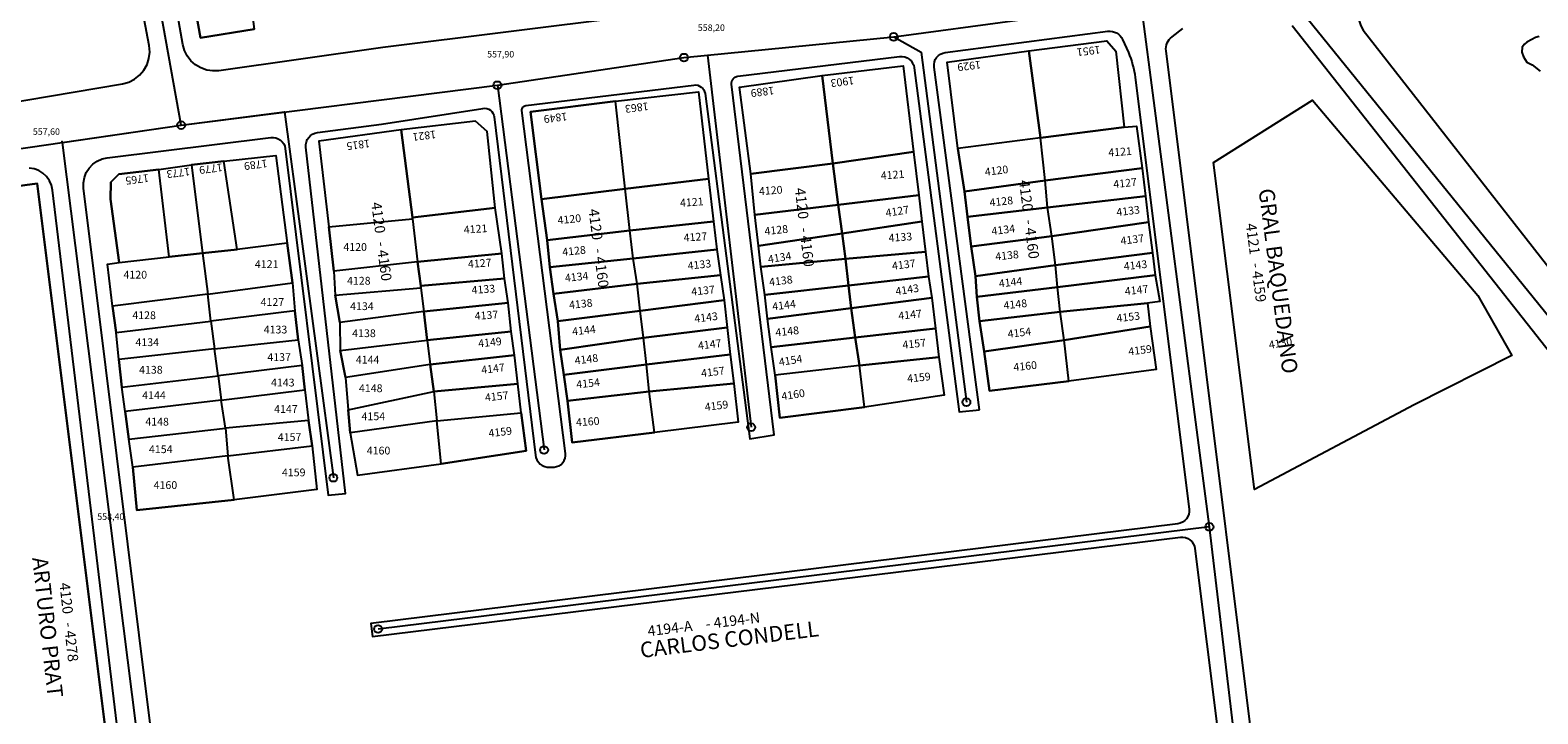
# Model space of a CAD drawing. Extents: x 347926 to 355268, y 6290800 to 6297873.
# Drawn here: x 350032 to 350322, y 6292999 to 6293131 of the extents above; entities that cross this region are included whole.
import ezdxf

# ---------------------------------------------------------------- set-up
doc = ezdxf.new("R2010")
doc.units = 0
doc.header["$MEASUREMENT"] = 0
doc.layers.get('0').update_dxf_attribs({"linetype": 'CONTINUOUS'})
for name, color, linetype in [('1010', 7, 'CONTINUOUS'), ('1400', 7, 'CONTINUOUS'), ('1500', 7, 'CONTINUOUS'), ('2000', 7, 'CONTINUOUS'), ('2510', 7, 'CONTINUOUS'), ('LIMITE_PREDIAL', 7, 'CONTINUOUS')]:
    doc.layers.add(name, color=color, linetype=linetype)

msp = doc.modelspace()

# ---------------------------------------------------------------- linework, layer by layer
at = {"color": 10}
for points in [[(350061.18, 6293112.22), (350049.48, 6293177.3)], [(350198.28, 6293129.21), (350245.86, 6293135.67), (350257.96, 6293137.31), (350272.6, 6293139.3)], [(350259.01, 6293034.88), (350245.86, 6293135.67), (350272.6, 6293139.3)], [(350272.6, 6293139.3), (350416.74, 6292961.19)], [(350157.91, 6293125.23), (350198.28, 6293129.21)], [(350198.28, 6293129.21), (350203.57, 6293126.27), (350212.24, 6293058.88)], [(350122.03, 6293119.9), (350157.91, 6293125.23)], [(350157.91, 6293125.23), (350162.45, 6293125.68), (350170.84, 6293054.06)], [(350061.18, 6293112.22), (350122.03, 6293119.9)], [(350122.03, 6293119.9), (350131, 6293049.69)], [(350061.18, 6293112.22), (350081.06, 6293114.78), (350090.45, 6293044.35)], [(349904.81, 6293089.45), (350061.18, 6293112.22)], [(350064.29, 6292902.94), (350038.33, 6293108.89), (350038.18, 6293109.08), (350038.33, 6293108.89), (350061.18, 6293112.22)], [(350259.01, 6293034.88), (350099.06, 6293015.22)], [(350271.61, 6292928.92), (350259.01, 6293034.88)]]:
    msp.add_lwpolyline(points, dxfattribs=at)
at = {"color": 1}
msp.add_lwpolyline([(350322.46, 6293129.32), (350321.75, 6293129.1), (350321.04, 6293128.71), (350320.07, 6293128.18), (350319.62, 6293127.82), (350319.18, 6293127.25), (350319.09, 6293126.27), (350319.4, 6293125.35), (350320.06, 6293124.37), (350321.12, 6293123.84), (350322.63, 6293122.64)], dxfattribs=at)
at = {"layer": '1400', "color": 2}
for points in [[(350061.21, 6293149.51), (350064.91, 6293129.01), (350075.21, 6293130.71)], [(350247.57, 6293073.46), (350248.77, 6293065.16), (350231.97, 6293062.96), (350216.67, 6293061.06), (350215.67, 6293068.66), (350214.77, 6293074.46), (350214.27, 6293079.16), (350213.97, 6293083.16), (350213.17, 6293088.86), (350212.47, 6293094.56), (350211.87, 6293099.46), (350210.57, 6293107.76), (350208.57, 6293124.36), (350224.27, 6293126.56), (350239.27, 6293128.46), (350240.97, 6293126.46), (350242.57, 6293111.86), (350244.97, 6293112.06), (350246.07, 6293103.96), (350246.67, 6293098.56), (350247.27, 6293093.56), (350248.07, 6293087.66), (350248.57, 6293083.36), (350249.47, 6293078.26), (350247.07, 6293077.96), (350247.57, 6293073.46)], [(350206.97, 6293067.56), (350207.97, 6293060.26), (350192.67, 6293057.96), (350176.37, 6293055.86), (350175.47, 6293064.06), (350174.67, 6293069.46), (350173.97, 6293074.96), (350173.47, 6293079.56), (350172.67, 6293084.96), (350172.27, 6293088.96), (350171.57, 6293094.96), (350170.77, 6293102.86), (350168.57, 6293119.56), (350184.47, 6293121.76), (350200.07, 6293123.66), (350202.07, 6293107.06), (350203.07, 6293098.76), (350203.67, 6293093.66), (350204.37, 6293087.86), (350204.97, 6293083.06), (350205.57, 6293078.96), (350206.27, 6293073.06), (350206.97, 6293067.56)], [(350167.51, 6293062.46), (350168.31, 6293055.06), (350152.21, 6293053.06), (350136.41, 6293051.16), (350135.51, 6293059.16), (350134.81, 6293064.16), (350134.11, 6293068.96), (350133.61, 6293074.46), (350132.81, 6293079.76), (350132.11, 6293084.86), (350131.61, 6293090.06), (350130.51, 6293097.96), (350128.41, 6293114.76), (350144.71, 6293116.86), (350160.71, 6293118.66), (350162.61, 6293101.86), (350163.61, 6293093.66), (350164.21, 6293088.26), (350164.91, 6293083.36), (350165.61, 6293078.56), (350166.21, 6293073.26), (350166.81, 6293068.06), (350167.51, 6293062.46)], [(350278.86, 6293117.05), (350310.66, 6293079.45), (350317.16, 6293067.85), (350298.36, 6293058.35), (350267.66, 6293042.05), (350259.76, 6293105.05), (350278.86, 6293117.05)], [(350093.67, 6293053.02), (350095.07, 6293044.82), (350111.17, 6293047.02), (350127.57, 6293049.52), (350126.57, 6293056.82), (350125.97, 6293062.42), (350125.27, 6293067.92), (350124.67, 6293072.52), (350124.07, 6293078.02), (350123.37, 6293082.72), (350122.87, 6293087.52), (350121.57, 6293096.32), (350120.07, 6293111.02), (350117.77, 6293113.02), (350103.47, 6293111.32), (350087.67, 6293109.12), (350089.57, 6293092.62), (350090.57, 6293084.12), (350090.77, 6293079.52), (350091.67, 6293074.22), (350091.77, 6293068.82), (350092.77, 6293063.62), (350093.27, 6293057.42), (350093.67, 6293053.02)], [(350086.37, 6293050.48), (350087.27, 6293042.08), (350071.37, 6293040.08), (350052.67, 6293038.08), (350051.87, 6293046.38), (350051.07, 6293051.78), (350050.37, 6293057.08), (350049.77, 6293061.78), (350049.17, 6293067.08), (350048.67, 6293072.28), (350047.97, 6293077.38), (350046.97, 6293085.48), (350049.27, 6293085.78), (350047.57, 6293097.98), (350047.67, 6293101.28), (350049.17, 6293102.78), (350056.87, 6293103.68), (350063.17, 6293104.58), (350069.37, 6293105.28), (350079.37, 6293106.38), (350081.57, 6293089.48), (350082.57, 6293081.88), (350083.07, 6293076.48), (350083.67, 6293070.88), (350084.47, 6293065.98), (350084.97, 6293061.28), (350085.67, 6293055.38), (350086.37, 6293050.48)], [(349935.68, 6293087.8), (350033.48, 6293101), (350054.08, 6292936.2), (350065.18, 6292846.8), (349984.08, 6292837.2)]]:
    msp.add_lwpolyline(points, dxfattribs=at)
at = {"layer": '1500', "color": 10}
for centre in [(350198.27, 6293129.21), (350157.9, 6293125.23), (350122.02, 6293119.9), (350061.17, 6293112.22), (350212.24, 6293058.89), (350170.84, 6293054.07), (350130.99, 6293049.69), (350090.44, 6293044.35), (350259, 6293034.88), (350099.05, 6293015.22)]:
    msp.add_circle(centre, 0.759, dxfattribs=at)
at = {"layer": '2000', "color": 1}
for points in [[(349957.97, 6293104.67), (350049.9, 6293120.2), (350051.1, 6293120.53), (350052.21, 6293121.08), (350053.18, 6293121.85), (350053.99, 6293122.79), (350054.6, 6293123.88), (350054.97, 6293125.06), (350055.11, 6293126.3), (350055, 6293127.53), (350006.4, 6293383.6)], [(350243.52, 6293145.14), (350100, 6293127.15), (350068.43, 6293122.71), (350067.25, 6293122.66), (350066.08, 6293122.84), (350064.96, 6293123.23), (350063.95, 6293123.83), (350063.06, 6293124.61), (350062.34, 6293125.55), (350061.82, 6293126.61), (350061.5, 6293127.75), (350054.2, 6293169.36)], [(350519.9, 6293161.1), (350291.14, 6293136.5), (350290.18, 6293136.26), (350289.31, 6293135.79), (350288.61, 6293135.1), (350288.1, 6293134.25), (350287.84, 6293133.29), (350287.84, 6293132.31), (350288.1, 6293131.35), (350288.6, 6293130.5), (350345.5, 6293057.7)], [(350214.77, 6293057.42), (350206.03, 6293123.42), (350206.01, 6293123.91), (350206.09, 6293124.39), (350206.26, 6293124.85), (350206.52, 6293125.27), (350206.86, 6293125.63), (350207.26, 6293125.91), (350207.7, 6293126.11), (350208.18, 6293126.22), (350239.46, 6293130.3), (350239.9, 6293130.33), (350240.33, 6293130.28), (350240.75, 6293130.16), (350241.15, 6293129.98), (350241.51, 6293129.73), (350241.83, 6293129.43), (350242.09, 6293129.08), (350242.3, 6293128.7), (350243.4, 6293126.19), (350243.64, 6293125.62), (350243.85, 6293125.04), (350244.05, 6293124.45), (350244.23, 6293123.85), (350244.38, 6293123.25), (350244.51, 6293122.64), (350244.62, 6293122.03), (350244.71, 6293121.42), (350255.09, 6293038.28), (350255.1, 6293037.79), (350255.02, 6293037.31), (350254.84, 6293036.85), (350254.58, 6293036.44), (350254.24, 6293036.08), (350253.84, 6293035.8), (350253.4, 6293035.6), (350252.92, 6293035.49), (350097.65, 6293016.27), (350097.96, 6293013.8), (350253.42, 6293032.9), (350253.91, 6293032.91), (350254.39, 6293032.82), (350254.85, 6293032.65), (350255.26, 6293032.38), (350255.62, 6293032.05), (350255.9, 6293031.65), (350256.1, 6293031.2), (350256.21, 6293030.72), (350267.84, 6292937.58)], [(350275.53, 6292937.38), (350275.18, 6292937.87), (350274.85, 6292938.39), (350274.56, 6292938.92), (350274.31, 6292939.48), (350274.1, 6292940.05), (350273.92, 6292940.63), (350273.79, 6292941.23), (350273.69, 6292941.83), (350250.66, 6293126.56), (350250.64, 6293126.94), (350250.67, 6293127.32), (350250.74, 6293127.69), (350250.87, 6293128.06), (350251.04, 6293128.4), (350251.26, 6293128.71), (350251.51, 6293129), (350251.8, 6293129.25), (350253.91, 6293130.84)], [(350274.92, 6293131.42), (350404.33, 6292967.2)], [(350119.98, 6293115.41), (350120.34, 6293115.28), (350120.66, 6293115.09), (350120.94, 6293114.83), (350121.16, 6293114.52), (350121.31, 6293114.18), (350121.39, 6293113.81), (350129.31, 6293048.71), (350129.41, 6293048.22), (350129.61, 6293047.76), (350129.89, 6293047.34), (350130.24, 6293046.98), (350130.65, 6293046.7), (350131.11, 6293046.5), (350131.6, 6293046.39), (350132.1, 6293046.37), (350132.94, 6293046.41), (350133.41, 6293046.49), (350133.85, 6293046.66), (350134.26, 6293046.92), (350134.6, 6293047.25), (350134.86, 6293047.65), (350135.04, 6293048.09), (350135.13, 6293048.56), (350135.12, 6293049.03), (350126.73, 6293115.05), (350126.73, 6293115.22), (350126.76, 6293115.38), (350126.82, 6293115.54), (350126.9, 6293115.68), (350127.02, 6293115.8), (350127.15, 6293115.89), (350127.3, 6293115.96), (350127.47, 6293116), (350159.83, 6293119.95), (350160.21, 6293119.96), (350160.58, 6293119.9), (350160.92, 6293119.76), (350161.24, 6293119.56), (350161.51, 6293119.31), (350161.73, 6293119), (350161.88, 6293118.66), (350161.97, 6293118.3), (350170.55, 6293051.82), (350175.26, 6293052.63), (350167.07, 6293120.09), (350167.06, 6293120.36), (350167.11, 6293120.63), (350167.21, 6293120.89), (350167.36, 6293121.12), (350167.54, 6293121.32), (350167.77, 6293121.48), (350168.02, 6293121.59), (350168.29, 6293121.65), (350199.4, 6293125.44), (350199.9, 6293125.46), (350200.38, 6293125.37), (350200.84, 6293125.2), (350201.26, 6293124.93), (350201.61, 6293124.6), (350201.9, 6293124.19), (350202.1, 6293123.75), (350202.21, 6293123.27), (350210.87, 6293057.01), (350214.77, 6293057.42)], [(350065.89, 6292911), (350042.4, 6293100.1), (350042.37, 6293101.13), (350042.55, 6293102.14), (350042.92, 6293103.1), (350043.47, 6293103.96), (350044.17, 6293104.71), (350045.01, 6293105.3), (350045.95, 6293105.72), (350046.95, 6293105.94), (350078.42, 6293109.87), (350078.91, 6293109.88), (350079.39, 6293109.8), (350079.85, 6293109.62), (350080.26, 6293109.36), (350080.62, 6293109.03), (350080.9, 6293108.63), (350081.1, 6293108.18), (350081.21, 6293107.7), (350089.48, 6293040.99), (350092.78, 6293041.33), (350085.18, 6293108.02), (350085.18, 6293108.51), (350085.26, 6293108.99), (350085.44, 6293109.45), (350085.71, 6293109.87), (350086.05, 6293110.22), (350086.45, 6293110.51), (350086.9, 6293110.71), (350087.38, 6293110.82), (350099.7, 6293112.4), (350119.23, 6293115.44), (350119.61, 6293115.47), (350119.98, 6293115.41)], [(350066.5, 6292850.08), (350036.42, 6293099.72), (350036.21, 6293100.66), (350035.82, 6293101.53), (350035.27, 6293102.31), (350034.58, 6293102.97), (350033.77, 6293103.48), (350032.87, 6293103.81), (350031.93, 6293103.97)]]:
    msp.add_lwpolyline(points, dxfattribs=at)
at = {"layer": 'LIMITE_PREDIAL', "color": 4}
for points in [[(350064.91, 6293129.01), (350061.21, 6293149.51), (350070.21, 6293150.51), (350072.61, 6293150.81), (350075.21, 6293130.71), (350064.91, 6293129.01)], [(350224.27, 6293126.56), (350239.27, 6293128.46), (350240.97, 6293126.46), (350242.57, 6293111.86), (350226.47, 6293109.76), (350224.27, 6293126.56)], [(350208.57, 6293124.36), (350224.27, 6293126.56), (350226.47, 6293109.76), (350210.57, 6293107.76), (350208.57, 6293124.36)], [(350170.77, 6293102.86), (350168.57, 6293119.56), (350184.47, 6293121.76), (350186.57, 6293104.86), (350170.77, 6293102.86)], [(350184.47, 6293121.76), (350200.07, 6293123.66), (350202.07, 6293107.06), (350186.57, 6293104.86), (350184.47, 6293121.76)], [(350128.41, 6293114.76), (350130.51, 6293097.96), (350146.61, 6293099.96), (350144.71, 6293116.86), (350128.41, 6293114.76)], [(350144.71, 6293116.86), (350160.71, 6293118.66), (350162.61, 6293101.86), (350146.61, 6293099.96), (350144.71, 6293116.86)], [(350259.76, 6293105.05), (350278.86, 6293117.05), (350310.66, 6293079.45), (350317.16, 6293067.85), (350298.36, 6293058.35), (350267.66, 6293042.05), (350259.76, 6293105.05)], [(350121.57, 6293096.32), (350120.07, 6293111.02), (350117.77, 6293113.02), (350103.47, 6293111.32), (350105.67, 6293094.42), (350121.57, 6293096.32)], [(350087.67, 6293109.12), (350089.57, 6293092.62), (350105.67, 6293094.22), (350105.67, 6293094.42), (350103.47, 6293111.32), (350087.67, 6293109.12)], [(350242.57, 6293111.86), (350244.97, 6293112.06), (350246.07, 6293103.96), (350227.37, 6293101.56), (350226.47, 6293109.76), (350242.57, 6293111.86)], [(350210.57, 6293107.76), (350211.87, 6293099.46), (350227.37, 6293101.56), (350226.47, 6293109.76), (350210.57, 6293107.76)], [(350063.17, 6293104.58), (350065.27, 6293087.58), (350058.87, 6293086.88), (350056.87, 6293103.68), (350063.17, 6293104.58)], [(350063.17, 6293104.58), (350065.27, 6293087.58), (350071.97, 6293088.28), (350069.37, 6293105.28), (350063.17, 6293104.58)], [(350079.37, 6293106.38), (350081.57, 6293089.48), (350071.97, 6293088.28), (350069.37, 6293105.28), (350079.37, 6293106.38)], [(350171.57, 6293094.96), (350170.77, 6293102.86), (350186.57, 6293104.86), (350187.57, 6293096.86), (350171.57, 6293094.96)], [(350202.07, 6293107.06), (350203.07, 6293098.76), (350187.57, 6293096.86), (350186.57, 6293104.86), (350202.07, 6293107.06)], [(350049.17, 6293102.78), (350047.67, 6293101.28), (350047.57, 6293097.98), (350049.27, 6293085.78), (350058.87, 6293086.88), (350056.87, 6293103.68), (350049.17, 6293102.78)], [(350162.61, 6293101.86), (350163.61, 6293093.66), (350147.51, 6293091.96), (350146.61, 6293099.96), (350162.61, 6293101.86)], [(350211.87, 6293099.46), (350212.47, 6293094.56), (350227.87, 6293096.36), (350227.37, 6293101.56), (350211.87, 6293099.46)], [(350246.07, 6293103.96), (350246.67, 6293098.56), (350227.87, 6293096.36), (350227.37, 6293101.56), (350246.07, 6293103.96)], [(349935.68, 6293087.8), (349938.78, 6293070), (349941.58, 6293054.5), (349944.48, 6293038.6), (349947.28, 6293022.9), (349950.18, 6293006.9), (349952.38, 6292994.7), (349955.18, 6292979.4), (349958.28, 6292963.5), (349966.28, 6292925.4), (350054.08, 6292936.2), (350033.48, 6293101), (349935.68, 6293087.8)], [(350130.51, 6293097.96), (350131.61, 6293090.06), (350147.51, 6293091.96), (350146.61, 6293099.96), (350130.51, 6293097.96)], [(350203.07, 6293098.76), (350203.67, 6293093.66), (350188.37, 6293091.36), (350187.57, 6293096.86), (350203.07, 6293098.76)], [(350246.67, 6293098.56), (350247.27, 6293093.56), (350228.67, 6293090.86), (350227.87, 6293096.36), (350246.67, 6293098.56)], [(350122.87, 6293087.52), (350121.57, 6293096.32), (350105.67, 6293094.42), (350105.67, 6293094.22), (350106.67, 6293085.92), (350122.87, 6293087.52)], [(350172.27, 6293088.96), (350171.57, 6293094.96), (350187.57, 6293096.86), (350188.37, 6293091.36), (350172.27, 6293088.96)], [(350212.47, 6293094.56), (350213.17, 6293088.86), (350228.67, 6293090.86), (350227.87, 6293096.36), (350212.47, 6293094.56)], [(350089.57, 6293092.62), (350105.67, 6293094.22), (350106.67, 6293085.92), (350090.57, 6293084.12), (350089.57, 6293092.62)], [(350163.61, 6293093.66), (350164.21, 6293088.26), (350148.11, 6293086.56), (350147.51, 6293091.96), (350163.61, 6293093.66)], [(350203.67, 6293093.66), (350204.37, 6293087.86), (350188.97, 6293086.46), (350188.37, 6293091.36), (350203.67, 6293093.66)], [(350247.27, 6293093.56), (350248.07, 6293087.66), (350229.37, 6293085.26), (350228.67, 6293090.86), (350247.27, 6293093.56)], [(350131.61, 6293090.06), (350132.11, 6293084.86), (350148.11, 6293086.56), (350147.51, 6293091.96), (350131.61, 6293090.06)], [(350172.67, 6293084.96), (350172.27, 6293088.96), (350188.37, 6293091.36), (350188.97, 6293086.46), (350172.67, 6293084.96)], [(350213.17, 6293088.86), (350213.97, 6293083.16), (350229.37, 6293085.26), (350228.67, 6293090.86), (350213.17, 6293088.86)], [(350046.97, 6293085.48), (350049.27, 6293085.78), (350058.87, 6293086.88), (350065.27, 6293087.58), (350066.27, 6293079.68), (350047.97, 6293077.38), (350046.97, 6293085.48)], [(350081.57, 6293089.48), (350071.97, 6293088.28), (350065.27, 6293087.58), (350066.27, 6293079.68), (350082.57, 6293081.88), (350081.57, 6293089.48)], [(350123.37, 6293082.72), (350122.87, 6293087.52), (350106.67, 6293085.92), (350107.27, 6293081.32), (350123.37, 6293082.72)], [(350164.21, 6293088.26), (350164.91, 6293083.36), (350148.91, 6293081.66), (350148.11, 6293086.56), (350164.21, 6293088.26)], [(350204.37, 6293087.86), (350204.97, 6293083.06), (350189.57, 6293081.36), (350188.97, 6293086.46), (350204.37, 6293087.86)], [(350248.07, 6293087.66), (350248.57, 6293083.36), (350229.77, 6293081.06), (350229.37, 6293085.26), (350248.07, 6293087.66)], [(350090.77, 6293079.52), (350107.27, 6293080.92), (350107.27, 6293081.32), (350106.67, 6293085.92), (350090.57, 6293084.12), (350090.77, 6293079.52)], [(350132.11, 6293084.86), (350132.81, 6293079.76), (350148.91, 6293081.66), (350148.11, 6293086.56), (350132.11, 6293084.86)], [(350173.47, 6293079.56), (350172.67, 6293084.96), (350188.97, 6293086.46), (350189.57, 6293081.36), (350173.47, 6293079.56)], [(350213.97, 6293083.16), (350214.27, 6293079.16), (350229.77, 6293081.06), (350229.37, 6293085.26), (350213.97, 6293083.16)], [(350083.07, 6293076.48), (350066.87, 6293074.48), (350066.27, 6293079.68), (350082.57, 6293081.88), (350083.07, 6293076.48)], [(350124.07, 6293078.02), (350123.37, 6293082.72), (350107.27, 6293081.32), (350107.27, 6293080.92), (350107.87, 6293076.32), (350124.07, 6293078.02)], [(350132.81, 6293079.76), (350133.61, 6293074.46), (350149.51, 6293076.46), (350148.91, 6293081.66), (350132.81, 6293079.76)], [(350164.91, 6293083.36), (350165.61, 6293078.56), (350149.51, 6293076.46), (350148.91, 6293081.66), (350164.91, 6293083.36)], [(350173.97, 6293074.96), (350173.47, 6293079.56), (350189.57, 6293081.36), (350190.07, 6293076.96), (350173.97, 6293074.96)], [(350204.97, 6293083.06), (350205.57, 6293078.96), (350190.07, 6293076.96), (350189.57, 6293081.36), (350204.97, 6293083.06)], [(350214.27, 6293079.16), (350214.77, 6293074.46), (350230.27, 6293076.26), (350229.77, 6293081.06), (350214.27, 6293079.16)], [(350248.57, 6293083.36), (350249.47, 6293078.26), (350247.07, 6293077.96), (350230.27, 6293076.26), (350229.77, 6293081.06), (350248.57, 6293083.36)], [(350048.67, 6293072.28), (350066.87, 6293074.48), (350066.27, 6293079.68), (350047.97, 6293077.38), (350048.67, 6293072.28)], [(350090.77, 6293079.52), (350107.27, 6293080.92), (350107.87, 6293076.32), (350091.67, 6293074.22), (350090.77, 6293079.52)], [(350165.61, 6293078.56), (350166.21, 6293073.26), (350150.11, 6293071.26), (350149.51, 6293076.46), (350165.61, 6293078.56)], [(350205.57, 6293078.96), (350206.27, 6293073.06), (350190.87, 6293071.36), (350190.07, 6293076.96), (350205.57, 6293078.96)], [(350083.07, 6293076.48), (350066.87, 6293074.48), (350067.57, 6293069.18), (350083.67, 6293070.88), (350083.07, 6293076.48)], [(350091.77, 6293068.82), (350108.47, 6293070.82), (350107.87, 6293076.32), (350091.67, 6293074.22), (350091.77, 6293068.82)], [(350124.67, 6293072.52), (350124.07, 6293078.02), (350107.87, 6293076.32), (350108.47, 6293070.82), (350124.67, 6293072.52)], [(350133.61, 6293074.46), (350134.11, 6293068.96), (350150.11, 6293071.26), (350149.51, 6293076.46), (350133.61, 6293074.46)], [(350174.67, 6293069.46), (350173.97, 6293074.96), (350190.07, 6293076.96), (350190.87, 6293071.36), (350174.67, 6293069.46)], [(350214.77, 6293074.46), (350215.67, 6293068.66), (350231.07, 6293070.86), (350230.27, 6293076.26), (350214.77, 6293074.46)], [(350247.07, 6293077.96), (350247.57, 6293073.46), (350231.07, 6293070.86), (350230.27, 6293076.26), (350247.07, 6293077.96)], [(350048.67, 6293072.28), (350066.87, 6293074.48), (350067.57, 6293069.18), (350049.17, 6293067.08), (350048.67, 6293072.28)], [(350125.27, 6293067.92), (350124.67, 6293072.52), (350108.47, 6293070.82), (350109.07, 6293066.12), (350125.27, 6293067.92)], [(350166.21, 6293073.26), (350166.81, 6293068.06), (350150.71, 6293066.16), (350150.11, 6293071.26), (350166.21, 6293073.26)], [(350206.27, 6293073.06), (350206.97, 6293067.56), (350191.67, 6293065.96), (350190.87, 6293071.36), (350206.27, 6293073.06)], [(350247.57, 6293073.46), (350248.77, 6293065.16), (350231.97, 6293062.96), (350231.07, 6293070.86), (350247.57, 6293073.46)], [(350084.47, 6293065.98), (350068.27, 6293063.98), (350067.57, 6293069.18), (350083.67, 6293070.88), (350084.47, 6293065.98)], [(350091.77, 6293068.82), (350108.47, 6293070.82), (350109.07, 6293066.12), (350092.77, 6293063.62), (350091.77, 6293068.82)], [(350134.11, 6293068.96), (350134.81, 6293064.16), (350150.71, 6293066.16), (350150.11, 6293071.26), (350134.11, 6293068.96)], [(350175.47, 6293064.06), (350174.67, 6293069.46), (350190.87, 6293071.36), (350191.67, 6293065.96), (350175.47, 6293064.06)], [(350215.67, 6293068.66), (350216.67, 6293061.06), (350231.97, 6293062.96), (350231.07, 6293070.86), (350215.67, 6293068.66)], [(350049.77, 6293061.78), (350068.27, 6293063.98), (350067.57, 6293069.18), (350049.17, 6293067.08), (350049.77, 6293061.78)], [(350125.97, 6293062.42), (350125.27, 6293067.92), (350109.07, 6293066.12), (350109.77, 6293060.92), (350125.97, 6293062.42)], [(350166.81, 6293068.06), (350167.51, 6293062.46), (350151.21, 6293060.96), (350150.71, 6293066.16), (350166.81, 6293068.06)], [(350206.97, 6293067.56), (350207.97, 6293060.26), (350192.67, 6293057.96), (350191.67, 6293065.96), (350206.97, 6293067.56)], [(350049.77, 6293061.78), (350068.27, 6293063.98), (350068.87, 6293059.28), (350050.37, 6293057.08), (350049.77, 6293061.78)], [(350084.47, 6293065.98), (350068.27, 6293063.98), (350068.87, 6293059.28), (350084.97, 6293061.28), (350084.47, 6293065.98)], [(350093.27, 6293057.42), (350109.77, 6293060.92), (350109.07, 6293066.12), (350092.77, 6293063.62), (350093.27, 6293057.42)], [(350134.81, 6293064.16), (350135.51, 6293059.16), (350151.21, 6293060.96), (350150.71, 6293066.16), (350134.81, 6293064.16)], [(350176.37, 6293055.86), (350192.67, 6293057.96), (350191.67, 6293065.96), (350175.47, 6293064.06), (350176.37, 6293055.86)], [(350085.67, 6293055.38), (350069.67, 6293053.88), (350068.87, 6293059.28), (350084.97, 6293061.28), (350085.67, 6293055.38)], [(350093.27, 6293057.42), (350109.77, 6293060.92), (350110.37, 6293055.32), (350093.67, 6293053.02), (350093.27, 6293057.42)], [(350126.57, 6293056.82), (350125.97, 6293062.42), (350109.77, 6293060.92), (350110.37, 6293055.32), (350126.57, 6293056.82)], [(350135.51, 6293059.16), (350136.41, 6293051.16), (350152.21, 6293053.06), (350151.21, 6293060.96), (350135.51, 6293059.16)], [(350167.51, 6293062.46), (350168.31, 6293055.06), (350152.21, 6293053.06), (350151.21, 6293060.96), (350167.51, 6293062.46)], [(350051.07, 6293051.78), (350069.67, 6293053.88), (350068.87, 6293059.28), (350050.37, 6293057.08), (350051.07, 6293051.78)], [(350085.67, 6293055.38), (350069.67, 6293053.88), (350070.17, 6293048.58), (350086.37, 6293050.48), (350085.67, 6293055.38)], [(350095.07, 6293044.82), (350111.17, 6293047.02), (350110.37, 6293055.32), (350093.67, 6293053.02), (350095.07, 6293044.82)], [(350127.57, 6293049.52), (350111.17, 6293047.02), (350110.37, 6293055.32), (350126.57, 6293056.82), (350127.57, 6293049.52)], [(350051.07, 6293051.78), (350069.67, 6293053.88), (350070.17, 6293048.58), (350051.87, 6293046.38), (350051.07, 6293051.78)], [(350087.27, 6293042.08), (350071.37, 6293040.08), (350070.17, 6293048.58), (350086.37, 6293050.48), (350087.27, 6293042.08)], [(350052.67, 6293038.08), (350071.37, 6293040.08), (350070.17, 6293048.58), (350051.87, 6293046.38), (350052.67, 6293038.08)]]:
    msp.add_lwpolyline(points, dxfattribs=at)

# ---------------------------------------------------------------- texts
at = {"color": 1}
for s, p in [('558,20', (350160.57, 6293130.37)), ('557,90', (350120.04, 6293125.26)), ('557,60', (350032.64, 6293110.36)), ('558,40', (350045.03, 6293036.23))]:
    msp.add_text(s, height=1.25, dxfattribs=at).set_placement(p)
at = {"color": 10}
for s, rotation, p in [('GRAL BAQUEDANO', 277.4262, (350268.44, 6293099.83)), ('ARTURO PRAT', 276.3375, (350032.5, 6293028.91)), ('CARLOS CONDELL', 6.9901, (350149.65, 6293009.64))]:
    msp.add_text(s, height=3, rotation=rotation, dxfattribs=at).set_placement(p)
at = {"layer": '1010', "color": 10}
for s, rotation, p in [('4120', 277.3116, (350222.34, 6293101.55)), ('4120', 276.624, (350179.23, 6293100.05)), ('4120', 277.598, (350097.71, 6293097.28)), ('4120', 277.2543, (350139.53, 6293096)), (' - 4160', 277.3116, (350223.24, 6293094.53)), ('4121', 277.4262, (350266, 6293093.2)), (' - 4160', 276.624, (350180.04, 6293093.02)), (' - 4160', 277.598, (350098.64, 6293090.26)), (' - 4160', 277.2543, (350140.43, 6293088.98)), (' - 4159', 277.4262, (350266.92, 6293086.18)), ('4120', 276.3375, (350037.74, 6293024.03)), (' - 4194-N', 6.9901, (350161.58, 6293015.12)), (' - 4278', 276.3375, (350038.52, 6293017)), ('4194-A', 6.9901, (350151.04, 6293013.82))]:
    msp.add_text(s, height=2, rotation=rotation, dxfattribs=at).set_placement(p)
at = {"layer": '2510', "color": 4}
for s, rotation, p in [('1951', 187.128, (350237.92, 6293127.53)), ('1929', 187.128, (350214.93, 6293124.64)), ('1889', 187.128, (350175.16, 6293119.65)), ('1903', 187.128, (350190.54, 6293121.58)), ('1863', 187.128, (350150.99, 6293116.62)), ('1849', 187.128, (350135.34, 6293114.66)), ('1821', 187.4145, (350110.11, 6293111.22)), ('1815', 187.4145, (350097.4, 6293109.47)), ('4121', 4.0107, (350239.59, 6293106.19)), ('1779', 187.4145, (350069.05, 6293104.87)), ('1789', 187.4145, (350077.67, 6293105.63)), ('4120', 6.9901, (350215.87, 6293102.46)), ('1765', 187.4145, (350054.86, 6293102.82)), ('1773', 187.4145, (350062.78, 6293104.07)), ('4121', 4.0107, (350195.82, 6293101.76)), ('4127', 6.0161, (350240.59, 6293100.09)), ('4120', 4.0107, (350172.38, 6293098.75)), ('4128', 6.0161, (350216.77, 6293096.56)), ('4121', 4.0107, (350157.19, 6293096.5)), ('4127', 8.9954, (350196.82, 6293094.56)), ('4133', 6.9901, (350241.19, 6293094.69)), ('4121', 4.0107, (350115.59, 6293091.33)), ('4120', 6.0161, (350133.67, 6293093.14)), ('4128', 6.0161, (350173.48, 6293091.05)), ('4134', 6.9901, (350217.17, 6293091.06)), ('4127', 4.0107, (350157.89, 6293089.8)), ('4133', 4.0107, (350197.32, 6293089.76)), ('4137', 6.9901, (350241.99, 6293089.19)), ('4128', 6.0161, (350134.57, 6293087.04)), ('4134', 8.9954, (350174.18, 6293085.65)), ('4138', 6.0161, (350217.87, 6293086.16)), ('4127', 4.0107, (350116.39, 6293084.73)), ('4134', 6.0161, (350135.07, 6293082.04)), ('4133', 6.0161, (350158.69, 6293084.4)), ('4137', 6.9901, (350198.02, 6293084.36)), ('4143', 6.0161, (350242.59, 6293084.29)), ('4133', 4.0107, (350117.09, 6293079.73)), ('4137', 6.0161, (350159.39, 6293079.4)), ('4138', 6.9901, (350174.38, 6293081.25)), ('4143', 8.9954, (350198.72, 6293079.46)), ('4144', 6.9901, (350218.57, 6293080.96)), ('4147', 6.0161, (350242.79, 6293079.49)), ('4138', 6.0161, (350135.87, 6293076.84)), ('4144', 6.9901, (350174.98, 6293076.55)), ('4148', 6.0161, (350219.47, 6293076.76)), ('4137', 4.0107, (350117.69, 6293074.73)), ('4143', 6.9901, (350159.99, 6293074.2)), ('4147', 6.0161, (350199.22, 6293074.76)), ('4153', 6.9901, (350241.21, 6293074.27)), ('4144', 6.0161, (350136.47, 6293071.74)), ('4148', 6.0161, (350175.58, 6293071.55)), ('4154', 6.9901, (350220.27, 6293071.26)), ('4149', 6.0161, (350118.39, 6293069.43)), ('4147', 6.9901, (350160.69, 6293069)), ('4157', 6.0161, (350200.02, 6293069.16)), ('4159', 6.9901, (350243.49, 6293067.89)), ('4130', 10.0268, (350270.56, 6293069.15)), ('4148', 6.9901, (350136.97, 6293066.14)), ('4154', 8.9954, (350176.28, 6293065.85)), ('4160', 6.0161, (350221.37, 6293064.86)), ('4147', 6.9901, (350118.99, 6293064.33)), ('4157', 6.9901, (350161.29, 6293063.7)), ('4159', 6.0161, (350200.92, 6293062.66)), ('4157', 6.0161, (350119.69, 6293059.03)), ('4154', 6.0161, (350137.27, 6293061.54)), ('4160', 8.9954, (350176.78, 6293059.25)), ('4159', 6.9901, (350161.99, 6293057.2)), ('4160', 4.0107, (350137.17, 6293054.24)), ('4159', 6.9901, (350120.39, 6293052.13))]:
    msp.add_text(s, height=1.5, rotation=rotation, dxfattribs=at).set_placement(p)
for s, p in [('4120', (350092.37, 6293088.02)), ('4120', (350050.07, 6293082.68)), ('4121', (350075.35, 6293084.72)), ('4128', (350093.07, 6293081.52)), ('4127', (350076.45, 6293077.42)), ('4134', (350093.67, 6293076.62)), ('4128', (350051.77, 6293074.88)), ('4133', (350077.05, 6293072.12)), ('4138', (350094.07, 6293071.42)), ('4134', (350052.37, 6293069.68)), ('4137', (350077.75, 6293066.82)), ('4144', (350094.77, 6293066.32)), ('4138', (350053.07, 6293064.38)), ('4144', (350053.67, 6293059.48)), ('4143', (350078.45, 6293061.92)), ('4148', (350095.37, 6293060.82)), ('4147', (350079.05, 6293056.82)), ('4148', (350054.27, 6293054.38)), ('4154', (350095.87, 6293055.42)), ('4157', (350079.75, 6293051.42)), ('4154', (350054.97, 6293049.08)), ('4160', (350096.87, 6293048.82)), ('4159', (350080.55, 6293044.62)), ('4160', (350055.87, 6293042.18))]:
    msp.add_text(s, height=1.5, dxfattribs=at).set_placement(p)

doc.saveas('drawing.dxf')
